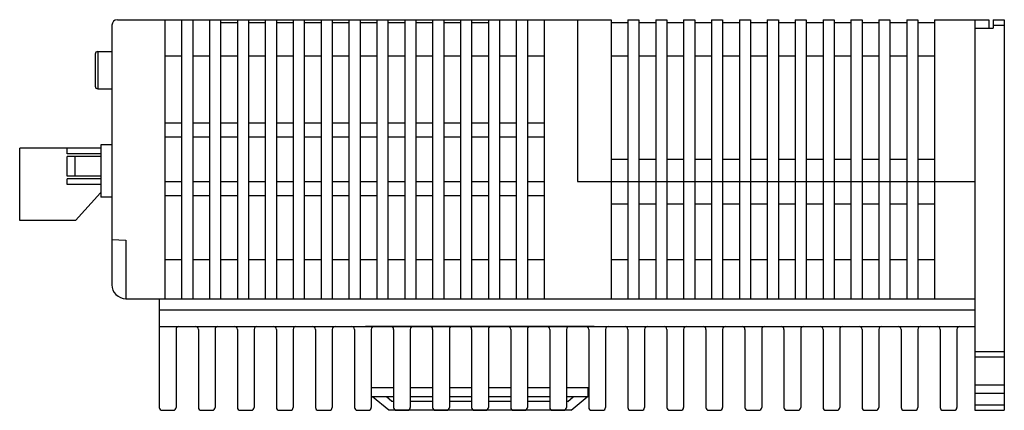
# Model space of a CAD drawing. Extents: x 5600 to 6277, y -143 to 276.
# Drawn here: x 5774 to 5951, y -143 to -73 of the extents above; entities that cross this region are included whole.
import ezdxf

# ---------------------------------------------------------------- set-up
doc = ezdxf.new("R2010")
doc.units = 0
doc.header["$MEASUREMENT"] = 0
doc.layers.get('0').update_dxf_attribs({"linetype": 'CONTINUOUS'})

msp = doc.modelspace()

# ---------------------------------------------------------------- linework, layer by layer
for p, q in [((5792.02, -73.27), (5880.52, -73.27)), ((5800.52, -73.27), (5800.52, -123.27)), ((5800.52, -73.27), (5800.52, -73.77)), ((5803.52, -73.27), (5803.52, -123.27)), ((5803.52, -73.27), (5803.52, -73.77)), ((5805.52, -73.27), (5805.52, -123.27)), ((5805.52, -73.27), (5805.52, -73.77)), ((5808.52, -73.27), (5808.52, -73.77)), ((5808.52, -73.77), (5808.52, -123.27)), ((5810.52, -73.27), (5810.52, -123.27)), ((5810.52, -73.77), (5813.52, -73.77)), ((5813.52, -73.27), (5813.52, -123.27)), ((5815.52, -73.27), (5815.52, -123.27)), ((5815.52, -73.27), (5815.52, -73.77)), ((5815.52, -73.77), (5818.52, -73.77)), ((5818.52, -73.27), (5818.52, -123.27)), ((5818.52, -73.27), (5818.52, -73.77)), ((5820.52, -73.27), (5820.52, -123.27)), ((5820.52, -73.27), (5820.52, -73.77)), ((5820.52, -73.77), (5823.52, -73.77)), ((5823.52, -73.27), (5823.52, -123.27)), ((5823.52, -73.27), (5823.52, -123.27)), ((5823.52, -73.27), (5823.52, -123.27)), ((5823.52, -73.27), (5823.52, -73.77)), ((5825.52, -73.27), (5825.52, -123.27)), ((5825.52, -73.77), (5828.52, -73.77)), ((5828.52, -73.27), (5828.52, -123.27)), ((5830.52, -73.27), (5830.52, -123.27)), ((5830.52, -73.77), (5833.52, -73.77)), ((5833.52, -73.27), (5833.52, -123.27)), ((5833.52, -73.27), (5833.52, -123.27)), ((5835.52, -73.27), (5835.52, -123.27)), ((5835.52, -73.27), (5835.52, -123.27)), ((5835.52, -73.27), (5835.52, -123.27)), ((5835.52, -73.27), (5835.52, -123.27)), ((5835.52, -73.27), (5835.52, -73.77)), ((5835.52, -73.77), (5838.52, -73.77)), ((5838.52, -73.27), (5838.52, -123.27)), ((5838.52, -73.27), (5838.52, -123.27)), ((5838.52, -73.27), (5838.52, -73.77)), ((5840.52, -73.27), (5840.52, -123.27)), ((5840.52, -73.27), (5840.52, -73.77)), ((5840.52, -73.77), (5843.52, -73.77)), ((5843.52, -73.27), (5843.52, -123.27)), ((5843.52, -73.27), (5843.52, -123.27)), ((5843.52, -73.27), (5843.52, -73.77)), ((5845.52, -73.27), (5845.52, -123.27)), ((5845.52, -73.27), (5845.52, -73.77)), ((5845.52, -73.77), (5848.52, -73.77)), ((5848.52, -73.27), (5848.52, -123.27)), ((5848.52, -73.27), (5848.52, -123.27)), ((5848.52, -73.27), (5848.52, -73.77)), ((5850.52, -73.27), (5850.52, -123.27)), ((5850.52, -73.27), (5850.52, -73.77)), ((5850.52, -73.77), (5853.52, -73.77)), ((5853.52, -73.27), (5853.52, -123.27)), ((5853.52, -73.27), (5853.52, -123.27)), ((5853.52, -73.27), (5853.52, -73.77)), ((5855.52, -73.27), (5855.52, -123.27)), ((5855.52, -73.27), (5855.52, -78.77)), ((5855.52, -73.27), (5855.52, -73.77)), ((5855.52, -73.77), (5858.52, -73.77)), ((5858.52, -73.27), (5858.52, -123.27)), ((5858.52, -73.27), (5858.52, -123.27)), ((5858.52, -73.27), (5858.52, -73.77)), ((5860.52, -73.27), (5860.52, -123.27)), ((5860.52, -73.27), (5860.52, -73.77)), ((5863.52, -73.27), (5863.52, -123.27)), ((5863.52, -73.27), (5863.52, -123.27)), ((5863.52, -73.27), (5863.52, -73.77)), ((5865.52, -73.27), (5865.52, -123.27)), ((5865.52, -73.27), (5865.52, -73.77)), ((5868.52, -73.27), (5868.52, -123.27)), ((5868.52, -73.27), (5868.52, -123.27)), ((5868.52, -73.27), (5868.52, -123.27)), ((5868.52, -73.27), (5868.52, -73.77)), ((5874.52, -73.27), (5874.52, -102.27)), ((5880.52, -73.27), (5880.52, -123.27)), ((5880.52, -73.27), (5880.52, -123.27)), ((5880.52, -73.27), (5880.52, -123.27)), ((5880.52, -73.27), (5880.52, -73.77)), ((5880.52, -73.27), (5880.52, -102.27)), ((5880.52, -73.77), (5883.52, -73.77)), ((5880.52, -73.77), (5883.52, -73.77)), ((5883.52, -73.27), (5883.52, -123.27)), ((5883.52, -73.27), (5883.52, -123.27)), ((5883.52, -73.27), (5883.52, -123.27)), ((5883.52, -73.27), (5883.52, -73.77)), ((5883.52, -73.27), (5885.52, -73.27)), ((5885.52, -73.27), (5885.52, -123.27)), ((5885.52, -73.77), (5888.52, -73.77)), ((5888.52, -73.27), (5888.52, -123.27)), ((5888.52, -73.27), (5890.52, -73.27)), ((5890.52, -73.27), (5890.52, -123.27)), ((5890.52, -73.77), (5893.52, -73.77)), ((5893.52, -73.27), (5893.52, -123.27)), ((5893.52, -73.27), (5895.52, -73.27)), ((5895.52, -73.27), (5895.52, -123.27)), ((5895.52, -73.77), (5898.52, -73.77)), ((5898.52, -73.27), (5898.52, -123.27)), ((5898.52, -73.27), (5900.52, -73.27)), ((5900.52, -73.27), (5900.52, -123.27)), ((5900.52, -73.77), (5903.52, -73.77)), ((5903.52, -73.27), (5903.52, -123.27)), ((5903.52, -73.27), (5905.52, -73.27)), ((5905.52, -73.27), (5905.52, -123.27)), ((5905.52, -73.77), (5908.52, -73.77)), ((5908.52, -73.27), (5908.52, -123.27)), ((5908.52, -73.27), (5910.52, -73.27)), ((5910.52, -73.27), (5910.52, -123.27)), ((5910.52, -73.77), (5913.52, -73.77)), ((5913.52, -73.27), (5913.52, -123.27)), ((5913.52, -73.27), (5915.52, -73.27)), ((5915.52, -73.27), (5915.52, -123.27)), ((5915.52, -73.77), (5918.52, -73.77)), ((5918.52, -73.27), (5918.52, -123.27)), ((5918.52, -73.27), (5920.52, -73.27)), ((5920.52, -73.27), (5920.52, -123.27)), ((5920.52, -73.77), (5923.52, -73.77)), ((5923.52, -73.27), (5923.52, -123.27)), ((5923.52, -73.27), (5925.52, -73.27)), ((5925.52, -73.27), (5925.52, -123.27)), ((5925.52, -73.77), (5928.52, -73.77)), ((5928.52, -73.27), (5928.52, -123.27)), ((5928.52, -73.27), (5930.52, -73.27)), ((5930.52, -73.27), (5930.52, -123.27)), ((5930.52, -73.77), (5933.52, -73.77)), ((5933.52, -73.27), (5933.52, -123.27)), ((5933.52, -73.27), (5935.52, -73.27)), ((5935.52, -73.27), (5935.52, -123.27)), ((5935.52, -73.77), (5938.52, -73.77)), ((5938.52, -73.27), (5938.52, -123.27)), ((5938.52, -73.27), (5948.22, -73.27)), ((5945.72, -73.27), (5945.72, -123.27)), ((5948.22, -73.27), (5948.22, -74.77)), ((5949.02, -73.27), (5951.02, -73.27)), ((5949.02, -73.27), (5949.02, -74.77)), ((5951.02, -73.27), (5951.02, -143.27)), ((5791.02, -74.27), (5791.02, -120.77)), ((5945.72, -74.77), (5945.72, -129.27)), ((5945.72, -74.77), (5949.02, -74.77)), ((5945.72, -74.77), (5948.22, -74.77)), ((5949.02, -74.27), (5951.02, -74.27)), ((5788.51, -78.97), (5791.01, -78.97)), ((5788.51, -78.97), (5788.51, -85.67)), ((5788.01, -79.47), (5788.01, -85.17)), ((5800.52, -79.77), (5803.52, -79.77)), ((5805.52, -79.77), (5808.52, -79.77)), ((5810.52, -79.77), (5813.52, -79.77)), ((5815.52, -79.77), (5818.52, -79.77)), ((5820.52, -79.77), (5823.52, -79.77)), ((5825.52, -79.77), (5828.52, -79.77)), ((5830.52, -79.77), (5833.52, -79.77)), ((5835.52, -79.77), (5838.52, -79.77)), ((5840.52, -79.77), (5843.52, -79.77)), ((5845.52, -79.77), (5848.52, -79.77)), ((5850.52, -79.77), (5853.52, -79.77)), ((5855.52, -79.77), (5858.52, -79.77)), ((5860.52, -79.77), (5863.52, -79.77)), ((5865.52, -79.77), (5868.52, -79.77)), ((5880.52, -79.77), (5883.52, -79.77)), ((5885.52, -79.77), (5888.52, -79.77)), ((5890.52, -79.77), (5893.52, -79.77)), ((5895.52, -79.77), (5898.52, -79.77)), ((5900.52, -79.77), (5903.52, -79.77)), ((5905.52, -79.77), (5908.52, -79.77)), ((5910.52, -79.77), (5913.52, -79.77)), ((5915.52, -79.77), (5918.52, -79.77)), ((5920.52, -79.77), (5923.52, -79.77)), ((5925.52, -79.77), (5928.52, -79.77)), ((5930.52, -79.77), (5933.52, -79.77)), ((5935.52, -79.77), (5938.52, -79.77)), ((5788.51, -85.67), (5791.01, -85.67)), ((5800.52, -91.77), (5803.52, -91.77)), ((5805.52, -91.77), (5808.52, -91.77)), ((5810.52, -91.77), (5813.52, -91.77)), ((5815.52, -91.77), (5818.52, -91.77)), ((5820.52, -91.77), (5823.52, -91.77)), ((5825.52, -91.77), (5828.52, -91.77)), ((5830.52, -91.77), (5833.52, -91.77)), ((5835.52, -91.77), (5838.52, -91.77)), ((5840.52, -91.77), (5843.52, -91.77)), ((5845.52, -91.77), (5848.52, -91.77)), ((5850.52, -91.77), (5853.52, -91.77)), ((5855.52, -91.77), (5858.52, -91.77)), ((5860.52, -91.77), (5863.52, -91.77)), ((5865.52, -91.77), (5868.52, -91.77)), ((5800.52, -94.27), (5803.52, -94.27)), ((5805.52, -94.27), (5808.52, -94.27)), ((5810.52, -94.27), (5813.52, -94.27)), ((5815.52, -94.27), (5818.52, -94.27)), ((5820.52, -94.27), (5823.52, -94.27)), ((5825.52, -94.27), (5828.52, -94.27)), ((5830.52, -94.27), (5833.52, -94.27)), ((5835.52, -94.27), (5838.52, -94.27)), ((5840.52, -94.27), (5843.52, -94.27)), ((5845.52, -94.27), (5848.52, -94.27)), ((5850.52, -94.27), (5853.52, -94.27)), ((5855.52, -94.27), (5858.52, -94.27)), ((5860.52, -94.27), (5863.52, -94.27)), ((5865.52, -94.27), (5868.52, -94.27)), ((5774.49, -109.29), (5774.49, -96.29)), ((5788.99, -96.29), (5774.49, -96.29)), ((5782.99, -97.29), (5782.99, -96.29)), ((5789.01, -95.72), (5789.01, -105.07)), ((5791.01, -95.72), (5789.01, -95.72)), ((5788.99, -97.29), (5782.99, -97.29)), ((5782.99, -101.29), (5782.99, -97.79)), ((5788.99, -97.79), (5782.99, -97.79)), ((5784.44, -101.29), (5784.44, -97.79)), ((5880.52, -98.27), (5883.52, -98.27)), ((5881.02, -98.27), (5883.02, -98.27)), ((5885.52, -98.27), (5888.52, -98.27)), ((5886.02, -98.27), (5888.02, -98.27)), ((5890.52, -98.27), (5893.52, -98.27)), ((5891.02, -98.27), (5893.02, -98.27)), ((5895.52, -98.27), (5898.52, -98.27)), ((5896.02, -98.27), (5898.02, -98.27)), ((5900.52, -98.27), (5903.52, -98.27)), ((5901.02, -98.27), (5903.02, -98.27)), ((5905.52, -98.27), (5908.52, -98.27)), ((5906.02, -98.27), (5908.02, -98.27)), ((5910.52, -98.27), (5913.52, -98.27)), ((5911.02, -98.27), (5913.02, -98.27)), ((5915.52, -98.27), (5918.52, -98.27)), ((5916.02, -98.27), (5918.02, -98.27)), ((5920.52, -98.27), (5923.52, -98.27)), ((5921.02, -98.27), (5923.02, -98.27)), ((5925.52, -98.27), (5928.52, -98.27)), ((5926.02, -98.27), (5928.02, -98.27)), ((5930.52, -98.27), (5933.52, -98.27)), ((5931.02, -98.27), (5933.02, -98.27)), ((5935.52, -98.27), (5938.52, -98.27)), ((5936.02, -98.27), (5938.02, -98.27)), ((5788.99, -101.29), (5782.99, -101.29)), ((5782.99, -102.79), (5782.99, -101.79)), ((5788.99, -101.79), (5782.99, -101.79)), ((5800.52, -102.27), (5803.52, -102.27)), ((5805.52, -102.27), (5808.52, -102.27)), ((5806.02, -102.27), (5808.02, -102.27)), ((5810.52, -102.27), (5813.52, -102.27)), ((5811.02, -102.27), (5813.02, -102.27)), ((5815.52, -102.27), (5818.52, -102.27)), ((5816.02, -102.27), (5818.02, -102.27)), ((5820.52, -102.27), (5823.52, -102.27)), ((5821.02, -102.27), (5823.02, -102.27)), ((5825.52, -102.27), (5828.52, -102.27)), ((5826.02, -102.27), (5828.02, -102.27)), ((5830.52, -102.27), (5833.52, -102.27)), ((5831.02, -102.27), (5833.02, -102.27)), ((5835.52, -102.27), (5838.52, -102.27)), ((5836.02, -102.27), (5838.02, -102.27)), ((5840.52, -102.27), (5843.52, -102.27)), ((5841.02, -102.27), (5843.02, -102.27)), ((5845.52, -102.27), (5848.52, -102.27)), ((5846.02, -102.27), (5848.02, -102.27)), ((5850.52, -102.27), (5853.52, -102.27)), ((5851.02, -102.27), (5853.02, -102.27)), ((5855.52, -102.27), (5858.52, -102.27)), ((5856.02, -102.27), (5858.02, -102.27)), ((5860.52, -102.27), (5863.52, -102.27)), ((5861.02, -102.27), (5863.02, -102.27)), ((5865.52, -102.27), (5868.52, -102.27)), ((5866.02, -102.27), (5868.02, -102.27)), ((5874.52, -102.27), (5945.72, -102.27)), ((5876.02, -102.27), (5878.02, -102.27)), ((5881.02, -102.27), (5883.02, -102.27)), ((5788.99, -102.79), (5782.99, -102.79)), ((5788.99, -104.29), (5784.49, -109.29)), ((5791.01, -105.07), (5789.01, -105.07)), ((5800.52, -104.77), (5803.52, -104.77)), ((5805.52, -104.77), (5808.52, -104.77)), ((5810.52, -104.77), (5813.52, -104.77)), ((5815.52, -104.77), (5818.52, -104.77)), ((5820.52, -104.77), (5823.52, -104.77)), ((5825.52, -104.77), (5828.52, -104.77)), ((5830.52, -104.77), (5833.52, -104.77)), ((5835.52, -104.77), (5838.52, -104.77)), ((5840.52, -104.77), (5843.52, -104.77)), ((5845.52, -104.77), (5848.52, -104.77)), ((5850.52, -104.77), (5853.52, -104.77)), ((5855.52, -104.77), (5858.52, -104.77)), ((5860.52, -104.77), (5863.52, -104.77)), ((5865.52, -104.77), (5868.52, -104.77)), ((5880.52, -106.27), (5883.52, -106.27)), ((5885.52, -106.27), (5888.52, -106.27)), ((5890.52, -106.27), (5893.52, -106.27)), ((5895.52, -106.27), (5898.52, -106.27)), ((5900.52, -106.27), (5903.52, -106.27)), ((5905.52, -106.27), (5908.52, -106.27)), ((5910.52, -106.27), (5913.52, -106.27)), ((5915.52, -106.27), (5918.52, -106.27)), ((5920.52, -106.27), (5923.52, -106.27)), ((5925.52, -106.27), (5928.52, -106.27)), ((5930.52, -106.27), (5933.52, -106.27)), ((5935.52, -106.27), (5938.52, -106.27)), ((5784.49, -109.29), (5774.49, -109.29)), ((5791.02, -112.64), (5793.52, -112.77)), ((5793.52, -112.77), (5793.52, -123.27)), ((5800.52, -116.27), (5803.52, -116.27)), ((5805.52, -116.27), (5808.52, -116.27)), ((5810.52, -116.27), (5813.52, -116.27)), ((5815.52, -116.27), (5818.52, -116.27)), ((5820.52, -116.27), (5823.52, -116.27)), ((5825.52, -116.27), (5828.52, -116.27)), ((5830.52, -116.27), (5833.52, -116.27)), ((5835.52, -116.27), (5838.52, -116.27)), ((5840.52, -116.27), (5843.52, -116.27)), ((5845.52, -116.27), (5848.52, -116.27)), ((5850.52, -116.27), (5853.52, -116.27)), ((5855.52, -116.27), (5858.52, -116.27)), ((5860.52, -116.27), (5863.52, -116.27)), ((5865.52, -116.27), (5868.52, -116.27)), ((5880.52, -116.27), (5883.52, -116.27)), ((5885.52, -116.27), (5888.52, -116.27)), ((5890.52, -116.27), (5893.52, -116.27)), ((5895.52, -116.27), (5898.52, -116.27)), ((5900.52, -116.27), (5903.52, -116.27)), ((5905.52, -116.27), (5908.52, -116.27)), ((5910.52, -116.27), (5913.52, -116.27)), ((5915.52, -116.27), (5918.52, -116.27)), ((5920.52, -116.27), (5923.52, -116.27)), ((5925.52, -116.27), (5928.52, -116.27)), ((5930.52, -116.27), (5933.52, -116.27)), ((5935.52, -116.27), (5938.52, -116.27)), ((5793.52, -123.27), (5945.72, -123.27)), ((5799.52, -123.27), (5799.52, -128.27)), ((5799.52, -125.27), (5836.52, -125.27)), ((5800.52, -125.27), (5945.72, -125.27)), ((5799.52, -128.27), (5943.02, -128.27)), ((5799.52, -128.27), (5799.52, -142.77)), ((5802.52, -128.77), (5802.52, -142.77)), ((5803.02, -128.27), (5806.02, -128.27)), ((5806.52, -128.77), (5806.52, -142.77)), ((5809.52, -128.77), (5809.52, -142.77)), ((5810.02, -128.27), (5813.02, -128.27)), ((5813.52, -128.77), (5813.52, -142.77)), ((5816.52, -128.77), (5816.52, -142.77)), ((5817.02, -128.27), (5820.02, -128.27)), ((5820.52, -128.77), (5820.52, -142.77)), ((5823.52, -128.77), (5823.52, -142.77)), ((5824.02, -128.27), (5827.02, -128.27)), ((5827.52, -128.77), (5827.52, -142.77)), ((5830.52, -128.77), (5830.52, -142.77)), ((5831.02, -128.27), (5834.02, -128.27)), ((5834.52, -128.77), (5834.52, -142.77)), ((5877.5, -128.27), (5836.5, -128.27)), ((5837.52, -128.77), (5837.52, -142.77)), ((5838.02, -128.27), (5841.02, -128.27)), ((5841.52, -128.77), (5841.52, -142.77)), ((5844.52, -128.77), (5844.52, -142.77)), ((5845.02, -128.27), (5848.02, -128.27)), ((5848.52, -128.77), (5848.52, -142.77)), ((5851.52, -128.77), (5851.52, -142.77)), ((5852.02, -128.27), (5855.02, -128.27)), ((5855.52, -128.77), (5855.52, -142.77)), ((5858.52, -128.77), (5858.52, -142.77)), ((5859.02, -128.27), (5862.02, -128.27)), ((5862.52, -128.77), (5862.52, -142.77)), ((5865.52, -128.77), (5865.52, -142.77)), ((5866.02, -128.27), (5869.02, -128.27)), ((5869.52, -128.77), (5869.52, -142.77)), ((5872.52, -128.77), (5872.52, -142.77)), ((5873.02, -128.27), (5876.02, -128.27)), ((5876.52, -128.77), (5876.52, -142.77)), ((5879.52, -128.77), (5879.52, -142.77)), ((5880.02, -128.27), (5883.02, -128.27)), ((5883.52, -128.77), (5883.52, -142.77)), ((5886.52, -128.77), (5886.52, -142.77)), ((5887.02, -128.27), (5890.02, -128.27)), ((5890.52, -128.77), (5890.52, -142.77)), ((5893.52, -128.77), (5893.52, -142.77)), ((5894.02, -128.27), (5897.02, -128.27)), ((5897.52, -128.77), (5897.52, -142.77)), ((5900.52, -128.77), (5900.52, -142.77)), ((5901.02, -128.27), (5904.02, -128.27)), ((5904.52, -128.77), (5904.52, -142.77)), ((5907.52, -128.77), (5907.52, -142.77)), ((5908.02, -128.27), (5911.02, -128.27)), ((5911.52, -128.77), (5911.52, -142.77)), ((5914.52, -128.77), (5914.52, -142.77)), ((5915.02, -128.27), (5918.02, -128.27)), ((5918.52, -128.77), (5918.52, -142.77)), ((5921.52, -128.77), (5921.52, -142.77)), ((5922.02, -128.27), (5925.02, -128.27)), ((5925.52, -128.77), (5925.52, -142.77)), ((5928.52, -128.77), (5928.52, -142.77)), ((5929.02, -128.27), (5932.02, -128.27)), ((5932.52, -128.77), (5932.52, -142.77)), ((5935.52, -128.77), (5935.52, -142.77)), ((5936.02, -128.27), (5939.02, -128.27)), ((5939.52, -128.77), (5939.52, -142.77)), ((5942.52, -128.77), (5942.52, -142.77)), ((5943.02, -128.27), (5945.72, -128.27)), ((5945.72, -129.27), (5945.72, -143.27)), ((5951.02, -132.77), (5945.72, -132.77)), ((5951.02, -133.77), (5945.72, -133.77)), ((5841.52, -139.27), (5837.52, -139.27)), ((5837.56, -140.87), (5837.56, -139.27)), ((5841.52, -139.27), (5837.56, -139.27)), ((5841.52, -139.27), (5837.56, -139.27)), ((5848.52, -139.27), (5844.52, -139.27)), ((5848.52, -139.27), (5844.52, -139.27)), ((5848.52, -139.27), (5844.52, -139.27)), ((5855.52, -139.27), (5851.52, -139.27)), ((5855.52, -139.27), (5851.52, -139.27)), ((5855.52, -139.27), (5851.52, -139.27)), ((5862.52, -139.27), (5858.52, -139.27)), ((5862.52, -139.27), (5858.52, -139.27)), ((5862.52, -139.27), (5858.52, -139.27)), ((5869.52, -139.27), (5865.52, -139.27)), ((5869.52, -139.27), (5865.52, -139.27)), ((5869.52, -139.27), (5865.52, -139.27)), ((5876.44, -139.27), (5872.52, -139.27)), ((5876.52, -139.27), (5872.52, -139.27)), ((5876.44, -139.27), (5872.52, -139.27)), ((5876.44, -140.87), (5876.44, -139.27)), ((5951.02, -138.77), (5945.72, -138.77)), ((5841.52, -140.87), (5837.56, -140.87)), ((5840.65, -143.27), (5837.75, -140.87)), ((5841.23, -141.67), (5840.26, -140.87)), ((5848.52, -140.87), (5844.52, -140.87)), ((5855.52, -140.87), (5851.52, -140.87)), ((5862.52, -140.87), (5858.52, -140.87)), ((5869.52, -140.87), (5865.52, -140.87)), ((5876.44, -140.87), (5872.52, -140.87)), ((5872.77, -141.67), (5873.74, -140.87)), ((5873.35, -143.27), (5876.25, -140.87)), ((5951.02, -140.27), (5945.72, -140.27)), ((5841.52, -141.67), (5841.23, -141.67)), ((5848.52, -141.67), (5844.52, -141.67)), ((5855.52, -141.67), (5851.52, -141.67)), ((5862.52, -141.67), (5858.52, -141.67)), ((5869.52, -141.67), (5865.52, -141.67)), ((5872.77, -141.67), (5872.52, -141.67)), ((5945.72, -142.27), (5951.02, -142.27)), ((5800.02, -143.27), (5802.02, -143.27)), ((5807.02, -143.27), (5809.02, -143.27)), ((5814.02, -143.27), (5816.02, -143.27)), ((5821.02, -143.27), (5823.02, -143.27)), ((5828.02, -143.27), (5830.02, -143.27)), ((5835.02, -143.27), (5837.02, -143.27)), ((5873.35, -143.27), (5840.65, -143.27)), ((5842.02, -143.27), (5844.02, -143.27)), ((5849.02, -143.27), (5851.02, -143.27)), ((5856.02, -143.27), (5858.02, -143.27)), ((5863.02, -143.27), (5865.02, -143.27)), ((5870.02, -143.27), (5872.02, -143.27)), ((5877.02, -143.27), (5879.02, -143.27)), ((5884.02, -143.27), (5886.02, -143.27)), ((5891.02, -143.27), (5893.02, -143.27)), ((5898.02, -143.27), (5900.02, -143.27)), ((5905.02, -143.27), (5907.02, -143.27)), ((5912.02, -143.27), (5914.02, -143.27)), ((5919.02, -143.27), (5921.02, -143.27)), ((5926.02, -143.27), (5928.02, -143.27)), ((5933.02, -143.27), (5935.02, -143.27)), ((5940.02, -143.27), (5942.02, -143.27)), ((5945.72, -143.27), (5951.02, -143.27))]:
    msp.add_line(p, q)
for centre, radius, start, end in [((5792.02, -74.27), 1, 90, 180), ((5788.51, -79.47), 0.5, 90, 180), ((5788.51, -85.17), 0.5, 180, 270), ((5793.52, -120.77), 2.5, 180, 270), ((5803.02, -128.77), 0.5, 90, 180), ((5806.02, -128.77), 0.5, 0, 90), ((5810.02, -128.77), 0.5, 90, 180), ((5813.02, -128.77), 0.5, 0, 90), ((5817.02, -128.77), 0.5, 90, 180), ((5820.02, -128.77), 0.5, 0, 90), ((5824.02, -128.77), 0.5, 90, 180), ((5827.02, -128.77), 0.5, 0, 90), ((5831.02, -128.77), 0.5, 90, 180), ((5834.02, -128.77), 0.5, 0, 90), ((5838.02, -128.77), 0.5, 90, 180), ((5841.02, -128.77), 0.5, 0, 90), ((5845.02, -128.77), 0.5, 90, 180), ((5848.02, -128.77), 0.5, 0, 90), ((5852.02, -128.77), 0.5, 90, 180), ((5855.02, -128.77), 0.5, 0, 90), ((5859.02, -128.77), 0.5, 90, 180), ((5862.02, -128.77), 0.5, 0, 90), ((5866.02, -128.77), 0.5, 90, 180), ((5869.02, -128.77), 0.5, 0, 90), ((5873.02, -128.77), 0.5, 90, 180), ((5876.02, -128.77), 0.5, 0, 90), ((5880.02, -128.77), 0.5, 90, 180), ((5883.02, -128.77), 0.5, 0, 90), ((5887.02, -128.77), 0.5, 90, 180), ((5890.02, -128.77), 0.5, 0, 90), ((5894.02, -128.77), 0.5, 90, 180), ((5897.02, -128.77), 0.5, 0, 90), ((5901.02, -128.77), 0.5, 90, 180), ((5904.02, -128.77), 0.5, 0, 90), ((5908.02, -128.77), 0.5, 90, 180), ((5911.02, -128.77), 0.5, 0, 90), ((5915.02, -128.77), 0.5, 90, 180), ((5918.02, -128.77), 0.5, 0, 90), ((5922.02, -128.77), 0.5, 90, 180), ((5925.02, -128.77), 0.5, 0, 90), ((5929.02, -128.77), 0.5, 90, 180), ((5932.02, -128.77), 0.5, 0, 90), ((5936.02, -128.77), 0.5, 90, 180), ((5939.02, -128.77), 0.5, 0, 90), ((5943.02, -128.77), 0.5, 90, 180), ((5800.02, -142.77), 0.5, 180, 270), ((5802.02, -142.77), 0.5, 270, 0), ((5807.02, -142.77), 0.5, 180, 270), ((5809.02, -142.77), 0.5, 270, 0), ((5814.02, -142.77), 0.5, 180, 270), ((5816.02, -142.77), 0.5, 270, 0), ((5821.02, -142.77), 0.5, 180, 270), ((5823.02, -142.77), 0.5, 270, 0), ((5828.02, -142.77), 0.5, 180, 270), ((5830.02, -142.77), 0.5, 270, 0), ((5835.02, -142.77), 0.5, 180, 270), ((5837.02, -142.77), 0.5, 270, 0), ((5842.02, -142.77), 0.5, 180, 270), ((5844.02, -142.77), 0.5, 270, 0), ((5849.02, -142.77), 0.5, 180, 270), ((5851.02, -142.77), 0.5, 270, 0), ((5856.02, -142.77), 0.5, 180, 270), ((5858.02, -142.77), 0.5, 270, 0), ((5863.02, -142.77), 0.5, 180, 270), ((5865.02, -142.77), 0.5, 270, 0), ((5870.02, -142.77), 0.5, 180, 270), ((5872.02, -142.77), 0.5, 270, 0), ((5877.02, -142.77), 0.5, 180, 270), ((5879.02, -142.77), 0.5, 270, 0), ((5884.02, -142.77), 0.5, 180, 270), ((5886.02, -142.77), 0.5, 270, 0), ((5891.02, -142.77), 0.5, 180, 270), ((5893.02, -142.77), 0.5, 270, 0), ((5898.02, -142.77), 0.5, 180, 270), ((5900.02, -142.77), 0.5, 270, 0), ((5905.02, -142.77), 0.5, 180, 270), ((5907.02, -142.77), 0.5, 270, 0), ((5912.02, -142.77), 0.5, 180, 270), ((5914.02, -142.77), 0.5, 270, 0), ((5919.02, -142.77), 0.5, 180, 270), ((5921.02, -142.77), 0.5, 270, 0), ((5926.02, -142.77), 0.5, 180, 270), ((5928.02, -142.77), 0.5, 270, 0), ((5933.02, -142.77), 0.5, 180, 270), ((5935.02, -142.77), 0.5, 270, 0), ((5940.02, -142.77), 0.5, 180, 270), ((5942.02, -142.77), 0.5, 270, 0)]:
    msp.add_arc(centre, radius, start, end)

doc.saveas('drawing.dxf')
